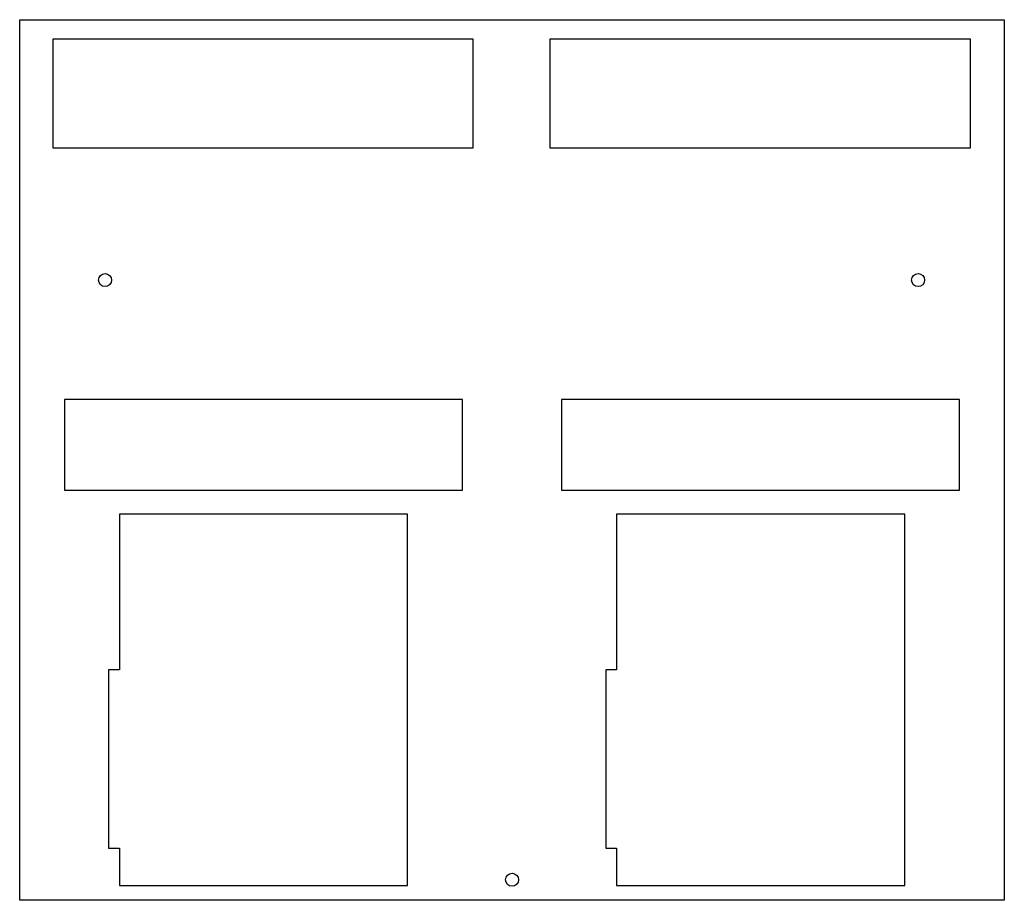
# Model space of a CAD drawing. Units: inches. Extents: x -4.7 to 14.3, y -0.6 to 16.4.
import ezdxf

# ---------------------------------------------------------------- set-up
doc = ezdxf.new("R2010")
doc.units = ezdxf.units.IN
doc.layers.get('0').update_dxf_attribs({"linetype": 'CONTINUOUS'})

msp = doc.modelspace()

# ---------------------------------------------------------------- linework, layer by layer
for points in [[(14.296, -0.582), (-4.704, -0.582), (-4.704, 16.418), (14.296, 16.418)], [(-4.065, 13.947), (4.049, 13.947), (4.049, 16.045), (-4.065, 16.045)], [(5.528, 13.947), (13.642, 13.947), (13.642, 16.045), (5.528, 16.045)], [(3.841, 9.086), (-3.841, 9.086), (-3.841, 7.335), (3.841, 7.335)], [(13.434, 9.086), (5.752, 9.086), (5.752, 7.335), (13.434, 7.335)], [(-2.78, 6.872), (-2.78, 3.868), (-2.989, 3.868), (-2.989, 0.426), (-2.78, 0.426), (-2.78, -0.296), (2.783, -0.296), (2.783, 6.872)], [(6.813, 6.872), (6.813, 3.868), (6.604, 3.868), (6.604, 0.426), (6.813, 0.426), (6.813, -0.296), (12.376, -0.296), (12.376, 6.872)]]:
    msp.add_lwpolyline(points, close=True)
for centre in [(-3.056, 11.391), (12.633, 11.391), (4.798, -0.185)]:
    msp.add_circle(centre, 0.125)

doc.saveas('drawing.dxf')
